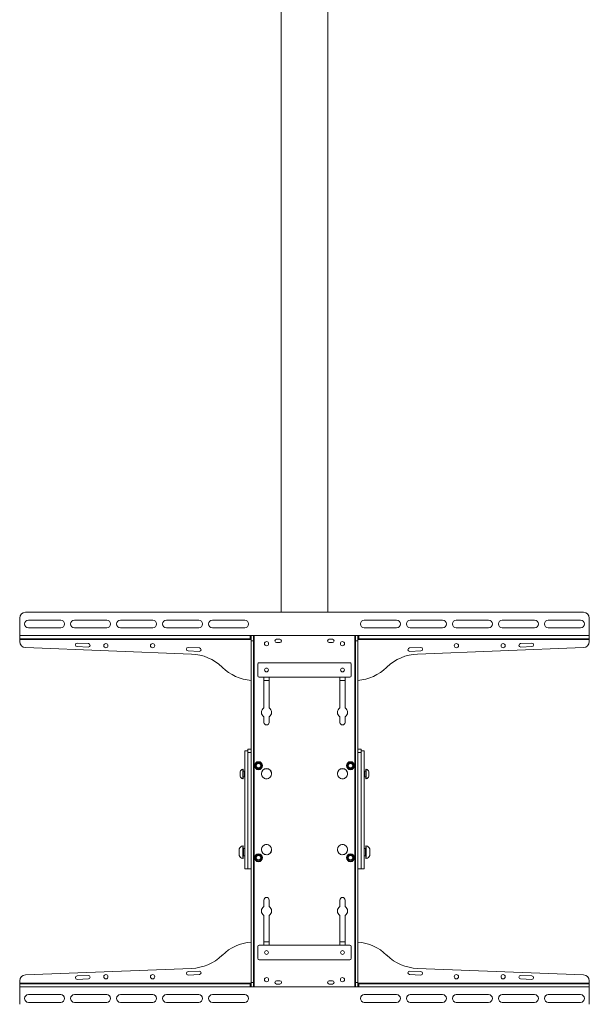
# Model space of a CAD drawing. Units: inches. Extents: x 1 to 205, y 1 to 128.
# Drawn here: x 51 to 75, y 35 to 77 of the extents above; entities that cross this region are included whole.
import ezdxf

# ---------------------------------------------------------------- set-up
doc = ezdxf.new("R2010")
doc.units = ezdxf.units.IN
doc.header["$MEASUREMENT"] = 0

msp = doc.modelspace()

# ---------------------------------------------------------------- linework, layer by layer
at = {"color": 7, "linetype": 'Continuous', "lineweight": 15}
for p, q in [((61.891, 97.543), (61.891, 51.525)), ((63.891, 51.525), (63.891, 97.541)), ((50.953, 51.525), (74.828, 51.525)), ((50.703, 50.53), (50.703, 51.275)), ((52.458, 51.193), (51.08, 51.193)), ((54.426, 51.193), (53.048, 51.193)), ((56.395, 51.193), (55.017, 51.193)), ((58.363, 51.193), (56.985, 51.193)), ((60.332, 51.193), (58.954, 51.193)), ((65.45, 51.193), (66.828, 51.193)), ((67.418, 51.193), (68.796, 51.193)), ((69.387, 51.193), (70.765, 51.193)), ((71.355, 51.193), (72.733, 51.193)), ((73.324, 51.193), (74.702, 51.193)), ((75.078, 50.53), (75.078, 51.275)), ((51.08, 50.858), (52.458, 50.858)), ((53.048, 50.858), (54.426, 50.858)), ((55.017, 50.858), (56.395, 50.858)), ((56.985, 50.858), (58.363, 50.858)), ((58.954, 50.858), (60.332, 50.858)), ((66.828, 50.858), (65.45, 50.858)), ((68.796, 50.858), (67.418, 50.858)), ((70.765, 50.858), (69.387, 50.858)), ((72.733, 50.858), (71.355, 50.858)), ((74.702, 50.858), (73.324, 50.858)), ((50.703, 50.53), (60.571, 50.53)), ((50.703, 50.395), (50.703, 50.53)), ((50.703, 50.395), (60.571, 50.395)), ((50.703, 50.365), (50.703, 50.395)), ((50.703, 50.365), (60.571, 50.365)), ((50.703, 50.269), (50.703, 50.365)), ((53.166, 50.208), (53.644, 50.189)), ((60.571, 50.53), (65.21, 50.53)), ((60.571, 50.395), (60.571, 50.53)), ((60.571, 50.365), (60.571, 50.395)), ((60.571, 50.365), (60.605, 50.365)), ((60.605, 50.306), (60.605, 50.53)), ((60.71, 50.306), (60.605, 50.306)), ((60.605, 50.306), (60.605, 35.681)), ((60.71, 50.53), (60.71, 50.306)), ((60.71, 50.306), (60.71, 35.681)), ((61.696, 50.369), (61.836, 50.369)), ((61.836, 50.229), (61.696, 50.229)), ((61.891, 50.342), (61.891, 50.255)), ((63.891, 50.255), (63.891, 50.342)), ((63.946, 50.369), (64.086, 50.369)), ((64.086, 50.229), (63.946, 50.229)), ((65.071, 50.306), (65.071, 50.53)), ((65.176, 50.306), (65.071, 50.306)), ((65.071, 50.306), (65.071, 35.681)), ((65.176, 50.53), (65.176, 50.306)), ((65.176, 50.365), (65.21, 50.365)), ((65.176, 50.306), (65.176, 35.681)), ((65.21, 50.53), (75.078, 50.53)), ((65.21, 50.53), (65.21, 50.395)), ((65.21, 50.395), (75.078, 50.395)), ((65.21, 50.395), (65.21, 50.365)), ((65.21, 50.365), (75.078, 50.365)), ((72.138, 50.189), (72.615, 50.208)), ((75.078, 50.395), (75.078, 50.53)), ((75.078, 50.365), (75.078, 50.395)), ((75.078, 50.269), (75.078, 50.365)), ((58.052, 49.74), (50.953, 50.019)), ((53.638, 50.038), (53.16, 50.056)), ((58.388, 49.851), (57.91, 49.87)), ((57.916, 50.022), (58.394, 50.003)), ((67.388, 50.003), (67.865, 50.022)), ((67.871, 49.87), (67.394, 49.851)), ((67.729, 49.74), (74.828, 50.019)), ((72.621, 50.056), (72.144, 50.038)), ((60.891, 49.307), (60.891, 48.807)), ((64.828, 49.369), (60.953, 49.369)), ((64.891, 48.807), (64.891, 49.307)), ((59.375, 49.169), (59.364, 49.179)), ((66.406, 49.169), (66.417, 49.179)), ((60.953, 48.744), (64.828, 48.744)), ((61.157, 47.433), (61.157, 48.744)), ((61.157, 48.606), (61.375, 48.606)), ((61.375, 48.744), (61.375, 47.433)), ((64.407, 47.433), (64.407, 48.744)), ((64.407, 48.606), (64.625, 48.606)), ((64.625, 48.744), (64.625, 47.433)), ((61.157, 46.813), (61.157, 47.054)), ((61.375, 47.054), (61.375, 46.813)), ((64.407, 46.813), (64.407, 47.054)), ((64.625, 47.054), (64.625, 46.813)), ((60.336, 45.592), (60.336, 40.553)), ((60.336, 45.592), (60.47, 45.592)), ((60.47, 45.592), (60.47, 45.667)), ((60.605, 45.667), (60.47, 45.667)), ((60.47, 45.592), (60.47, 45.532)), ((60.47, 45.532), (60.47, 40.553)), ((65.311, 45.667), (65.176, 45.667)), ((65.311, 45.667), (65.311, 45.592)), ((65.311, 45.592), (65.311, 45.532)), ((65.311, 45.592), (65.446, 45.592)), ((65.311, 40.553), (65.311, 45.532)), ((65.446, 45.592), (65.446, 40.553)), ((60.133, 44.608), (60.133, 44.711)), ((60.263, 44.815), (60.248, 44.815)), ((60.248, 44.608), (60.248, 44.815)), ((60.263, 44.608), (60.263, 44.815)), ((60.326, 44.726), (60.273, 44.726)), ((60.336, 44.712), (60.326, 44.726)), ((60.326, 44.49), (60.326, 44.726)), ((65.455, 44.726), (65.446, 44.712)), ((65.509, 44.726), (65.455, 44.726)), ((65.455, 44.726), (65.455, 44.589)), ((65.534, 44.815), (65.519, 44.815)), ((65.519, 44.815), (65.519, 44.401)), ((65.534, 44.815), (65.534, 44.401)), ((65.648, 44.711), (65.648, 44.505)), ((60.133, 44.505), (60.133, 44.608)), ((60.248, 44.401), (60.248, 44.608)), ((60.248, 44.401), (60.263, 44.401)), ((60.263, 44.401), (60.263, 44.608)), ((60.273, 44.49), (60.326, 44.49)), ((60.326, 44.49), (60.336, 44.503)), ((65.446, 44.503), (65.455, 44.49)), ((65.455, 44.589), (65.455, 44.49)), ((65.455, 44.49), (65.509, 44.49)), ((65.519, 44.401), (65.534, 44.401)), ((60.089, 41.261), (60.089, 41.399)), ((60.263, 41.537), (60.248, 41.537)), ((60.248, 41.261), (60.248, 41.537)), ((60.263, 41.261), (60.263, 41.537)), ((60.336, 41.419), (60.278, 41.419)), ((65.503, 41.419), (65.446, 41.419)), ((65.534, 41.537), (65.519, 41.537)), ((65.519, 41.537), (65.519, 40.986)), ((65.534, 41.537), (65.534, 40.986)), ((65.692, 41.399), (65.692, 41.124)), ((60.089, 41.124), (60.089, 41.261)), ((60.248, 40.986), (60.248, 41.261)), ((60.248, 40.986), (60.263, 40.986)), ((60.263, 40.986), (60.263, 41.261)), ((60.278, 41.104), (60.336, 41.104)), ((65.446, 41.104), (65.503, 41.104)), ((65.519, 40.986), (65.534, 40.986)), ((60.47, 40.553), (60.336, 40.553)), ((60.47, 40.553), (60.605, 40.553)), ((65.176, 40.553), (65.311, 40.553)), ((65.446, 40.553), (65.311, 40.553)), ((61.157, 38.933), (61.157, 39.214)), ((61.375, 39.214), (61.375, 38.933)), ((64.407, 38.933), (64.407, 39.214)), ((64.625, 39.214), (64.625, 38.933)), ((61.157, 37.283), (61.157, 38.554)), ((61.375, 38.554), (61.375, 37.283)), ((64.407, 37.283), (64.407, 38.554)), ((64.625, 38.554), (64.625, 37.283)), ((60.891, 37.22), (60.891, 36.72)), ((64.828, 37.283), (60.953, 37.283)), ((61.375, 37.421), (61.157, 37.421)), ((64.625, 37.421), (64.407, 37.421)), ((64.891, 36.72), (64.891, 37.22)), ((59.375, 36.858), (59.364, 36.848)), ((60.953, 36.658), (64.828, 36.658)), ((66.406, 36.858), (66.417, 36.848)), ((58.052, 36.287), (50.953, 36.008)), ((67.729, 36.287), (74.828, 36.008)), ((53.16, 35.971), (53.638, 35.989)), ((53.644, 35.837), (53.166, 35.819)), ((57.91, 36.157), (58.388, 36.176)), ((58.394, 36.024), (57.916, 36.005)), ((67.865, 36.005), (67.388, 36.024)), ((67.394, 36.176), (67.871, 36.157)), ((72.615, 35.819), (72.138, 35.837)), ((72.144, 35.989), (72.621, 35.971)), ((50.703, 35.758), (50.703, 35.662)), ((50.703, 35.662), (50.703, 35.632)), ((60.571, 35.662), (50.703, 35.662)), ((60.571, 35.632), (50.703, 35.632)), ((50.703, 35.632), (50.703, 35.497)), ((60.571, 35.497), (50.703, 35.497)), ((50.703, 35.497), (50.703, 34.752)), ((60.571, 35.632), (60.571, 35.662)), ((60.605, 35.662), (60.571, 35.662)), ((60.571, 35.497), (60.571, 35.632)), ((65.21, 35.497), (60.571, 35.497)), ((60.605, 35.681), (60.71, 35.681)), ((60.605, 35.497), (60.605, 35.681)), ((60.71, 35.681), (60.71, 35.497)), ((61.696, 35.759), (61.836, 35.759)), ((61.836, 35.619), (61.696, 35.619)), ((63.946, 35.759), (64.086, 35.759)), ((64.086, 35.619), (63.946, 35.619)), ((65.071, 35.681), (65.176, 35.681)), ((65.071, 35.497), (65.071, 35.681)), ((65.176, 35.681), (65.176, 35.497)), ((65.21, 35.662), (65.176, 35.662)), ((75.078, 35.662), (65.21, 35.662)), ((65.21, 35.662), (65.21, 35.632)), ((75.078, 35.632), (65.21, 35.632)), ((65.21, 35.632), (65.21, 35.497)), ((75.078, 35.497), (65.21, 35.497)), ((75.078, 35.758), (75.078, 35.662)), ((75.078, 35.662), (75.078, 35.632)), ((75.078, 35.632), (75.078, 35.497)), ((75.078, 35.497), (75.078, 34.752)), ((51.08, 35.169), (52.458, 35.169)), ((53.048, 35.169), (54.426, 35.169)), ((55.017, 35.169), (56.395, 35.169)), ((56.985, 35.169), (58.363, 35.169)), ((58.954, 35.169), (60.332, 35.169)), ((66.828, 35.169), (65.45, 35.169)), ((68.796, 35.169), (67.418, 35.169)), ((70.765, 35.169), (69.387, 35.169)), ((72.733, 35.169), (71.355, 35.169)), ((74.702, 35.169), (73.324, 35.169)), ((52.458, 34.834), (51.08, 34.834)), ((54.426, 34.834), (53.048, 34.834)), ((56.395, 34.834), (55.017, 34.834)), ((58.363, 34.834), (56.985, 34.834)), ((60.332, 34.834), (58.954, 34.834)), ((65.45, 34.834), (66.828, 34.834)), ((67.418, 34.834), (68.796, 34.834)), ((69.387, 34.834), (70.765, 34.834)), ((71.355, 34.834), (72.733, 34.834)), ((73.324, 34.834), (74.702, 34.834))]:
    msp.add_line(p, q, dxfattribs=at)
at = {"color": 8, "linetype": 'Continuous', "lineweight": 15}
for p, q in [((60.74, 50.53), (60.74, 35.497)), ((65.041, 50.53), (65.041, 35.497)), ((60.605, 45.532), (60.47, 45.532)), ((65.311, 45.532), (65.176, 45.532)), ((60.273, 44.726), (60.273, 44.608)), ((65.509, 44.49), (65.509, 44.726)), ((60.273, 44.608), (60.273, 44.49)), ((60.278, 41.419), (60.278, 41.261)), ((65.503, 41.104), (65.503, 41.419)), ((60.278, 41.261), (60.278, 41.104))]:
    msp.add_line(p, q, dxfattribs=at)
at = {"color": 7, "linetype": 'Continuous', "lineweight": 15}
for centre, radius in [((54.391, 50.095), 0.0905), ((56.391, 50.095), 0.0905), ((61.266, 50.181), 0.0905), ((64.516, 50.181), 0.0905), ((69.391, 50.095), 0.0905), ((71.391, 50.095), 0.0905), ((61.266, 49.057), 0.0827), ((64.516, 49.057), 0.0827), ((60.922, 44.962), 0.171), ((60.922, 44.962), 0.156), ((60.922, 44.962), 0.118), ((64.859, 44.962), 0.171), ((64.859, 44.962), 0.156), ((64.859, 44.962), 0.118), ((60.922, 44.962), 0.0963), ((61.266, 44.619), 0.219), ((64.516, 44.619), 0.219), ((64.859, 44.962), 0.0963), ((61.266, 41.369), 0.219), ((64.516, 41.369), 0.219), ((60.922, 41.025), 0.171), ((60.922, 41.025), 0.156), ((60.922, 41.025), 0.118), ((60.922, 41.025), 0.0963), ((64.859, 41.025), 0.171), ((64.859, 41.025), 0.156), ((64.859, 41.025), 0.118), ((64.859, 41.025), 0.0963), ((61.266, 36.97), 0.0827), ((64.516, 36.97), 0.0827), ((54.391, 35.932), 0.0905), ((56.391, 35.932), 0.0905), ((61.266, 35.806), 0.0905), ((64.516, 35.806), 0.0905), ((69.391, 35.932), 0.0905), ((71.391, 35.932), 0.0905)]:
    msp.add_circle(centre, radius, dxfattribs=at)
for centre, radius, start, end in [((50.953, 51.275), 0.25, 90, 180), ((74.828, 51.275), 0.25, 0, 90), ((51.08, 51.025), 0.168, 90, 270), ((52.458, 51.025), 0.168, 270, 90), ((53.048, 51.025), 0.168, 90, 270), ((54.426, 51.025), 0.168, 270, 90), ((55.017, 51.025), 0.168, 90, 270), ((56.395, 51.025), 0.168, 270, 90), ((56.985, 51.025), 0.168, 90, 270), ((58.363, 51.025), 0.168, 270, 90), ((58.954, 51.025), 0.168, 90, 270), ((60.332, 51.025), 0.168, 270, 90), ((65.45, 51.025), 0.168, 90, 270), ((66.828, 51.025), 0.168, 270, 90), ((67.418, 51.025), 0.168, 90, 270), ((68.796, 51.025), 0.168, 270, 90), ((69.387, 51.025), 0.168, 90, 270), ((70.765, 51.025), 0.168, 270, 90), ((71.355, 51.025), 0.168, 90, 270), ((72.733, 51.025), 0.168, 270, 90), ((73.324, 51.025), 0.168, 90, 270), ((74.702, 51.025), 0.168, 270, 90), ((50.953, 50.269), 0.25, 180, 270), ((53.163, 50.132), 0.076, 87.75, 267.75), ((53.641, 50.113), 0.076, 267.75, 87.75), ((61.696, 50.299), 0.07, 90, 270), ((61.836, 50.299), 0.07, 270, 90), ((63.946, 50.299), 0.07, 90, 270), ((64.086, 50.299), 0.07, 270, 90), ((72.141, 50.113), 0.076, 92.25, 272.25), ((72.618, 50.132), 0.076, 272.25, 92.25), ((74.828, 50.269), 0.25, 270, 0), ((57.913, 49.946), 0.076, 87.75, 267.75), ((57.974, 47.741), 2, 45.9514, 87.75), ((58.391, 49.927), 0.076, 267.75, 87.75), ((67.807, 47.741), 2, 92.25, 134.0486), ((67.391, 49.927), 0.076, 92.25, 272.25), ((67.868, 49.946), 0.076, 272.25, 92.25), ((60.953, 49.307), 0.0625, 90, 180), ((64.828, 49.307), 0.0625, 0, 90), ((60.766, 50.606), 2, 225.9514, 265.4025), ((65.016, 50.606), 2, 274.5975, 314.0486), ((60.953, 48.807), 0.0625, 180, 270), ((64.828, 48.807), 0.0625, 270, 0), ((61.266, 47.244), 0.219, 119.8866, 240.1134), ((61.266, 47.244), 0.219, 299.8866, 60.1134), ((64.516, 47.244), 0.219, 119.8866, 240.1134), ((64.516, 47.244), 0.219, 299.8866, 60.1134), ((61.266, 46.813), 0.109, 180, 0), ((64.516, 46.813), 0.109, 180, 0), ((60.33, 44.608), 0.222, 111.6102, 152.2991), ((60.273, 44.736), 0.00984, 180, 270), ((61.266, 44.619), 0.217, 352.6418, 277.3582), ((64.516, 44.619), 0.217, 262.6418, 187.3582), ((65.509, 44.736), 0.00984, 270, 0), ((65.452, 44.608), 0.222, 27.7009, 68.3898), ((60.33, 44.608), 0.222, 207.7009, 248.3898), ((60.273, 44.48), 0.00984, 90, 180), ((65.509, 44.48), 0.00984, 0, 90), ((65.452, 44.608), 0.222, 291.6102, 332.2991), ((60.349, 41.261), 0.293, 110.0947, 151.9941), ((60.278, 41.435), 0.0157, 180, 270), ((61.266, 41.369), 0.217, 82.6418, 7.3582), ((64.516, 41.369), 0.217, 172.6418, 97.3582), ((65.503, 41.435), 0.0157, 270, 0), ((65.433, 41.261), 0.293, 28.0059, 69.9053), ((60.349, 41.261), 0.293, 208.0059, 249.9053), ((60.278, 41.088), 0.0157, 90, 180), ((65.503, 41.088), 0.0157, 0, 90), ((65.433, 41.261), 0.293, 290.0947, 331.9941), ((61.266, 39.214), 0.109, 0, 180), ((64.516, 39.214), 0.109, 0, 180), ((61.266, 38.744), 0.219, 119.8866, 240.1134), ((61.266, 38.744), 0.219, 299.8866, 60.1134), ((64.516, 38.744), 0.219, 119.8866, 240.1134), ((64.516, 38.744), 0.219, 299.8866, 60.1134), ((60.766, 35.421), 2, 94.5975, 134.0486), ((60.953, 37.22), 0.0625, 90, 180), ((64.828, 37.22), 0.0625, 0, 90), ((65.016, 35.421), 2, 45.9514, 85.4025), ((57.974, 38.285), 2, 272.25, 314.0486), ((60.953, 36.72), 0.0625, 180, 270), ((64.828, 36.72), 0.0625, 270, 0), ((67.807, 38.285), 2, 225.9514, 267.75), ((50.953, 35.758), 0.25, 90, 180), ((53.163, 35.895), 0.076, 92.25, 272.25), ((53.641, 35.913), 0.076, 272.25, 92.25), ((57.913, 36.081), 0.076, 92.25, 272.25), ((58.391, 36.1), 0.076, 272.25, 92.25), ((67.391, 36.1), 0.076, 87.75, 267.75), ((67.868, 36.081), 0.076, 267.75, 87.75), ((72.141, 35.913), 0.076, 87.75, 267.75), ((72.618, 35.895), 0.076, 267.75, 87.75), ((74.828, 35.758), 0.25, 0, 90), ((61.696, 35.689), 0.07, 90, 270), ((61.836, 35.689), 0.07, 270, 90), ((63.946, 35.689), 0.07, 90, 270), ((64.086, 35.689), 0.07, 270, 90), ((51.08, 35.002), 0.168, 90, 270), ((52.458, 35.002), 0.168, 270, 90), ((53.048, 35.002), 0.168, 90, 270), ((54.426, 35.002), 0.168, 270, 90), ((55.017, 35.002), 0.168, 90, 270), ((56.395, 35.002), 0.168, 270, 90), ((56.985, 35.002), 0.168, 90, 270), ((58.363, 35.002), 0.168, 270, 90), ((58.954, 35.002), 0.168, 90, 270), ((60.332, 35.002), 0.168, 270, 90), ((65.45, 35.002), 0.168, 90, 270), ((66.828, 35.002), 0.168, 270, 90), ((67.418, 35.002), 0.168, 90, 270), ((68.796, 35.002), 0.168, 270, 90), ((69.387, 35.002), 0.168, 90, 270), ((70.765, 35.002), 0.168, 270, 90), ((71.355, 35.002), 0.168, 90, 270), ((72.733, 35.002), 0.168, 270, 90), ((73.324, 35.002), 0.168, 90, 270), ((74.702, 35.002), 0.168, 270, 90)]:
    msp.add_arc(centre, radius, start, end, dxfattribs=at)

doc.saveas('drawing.dxf')
